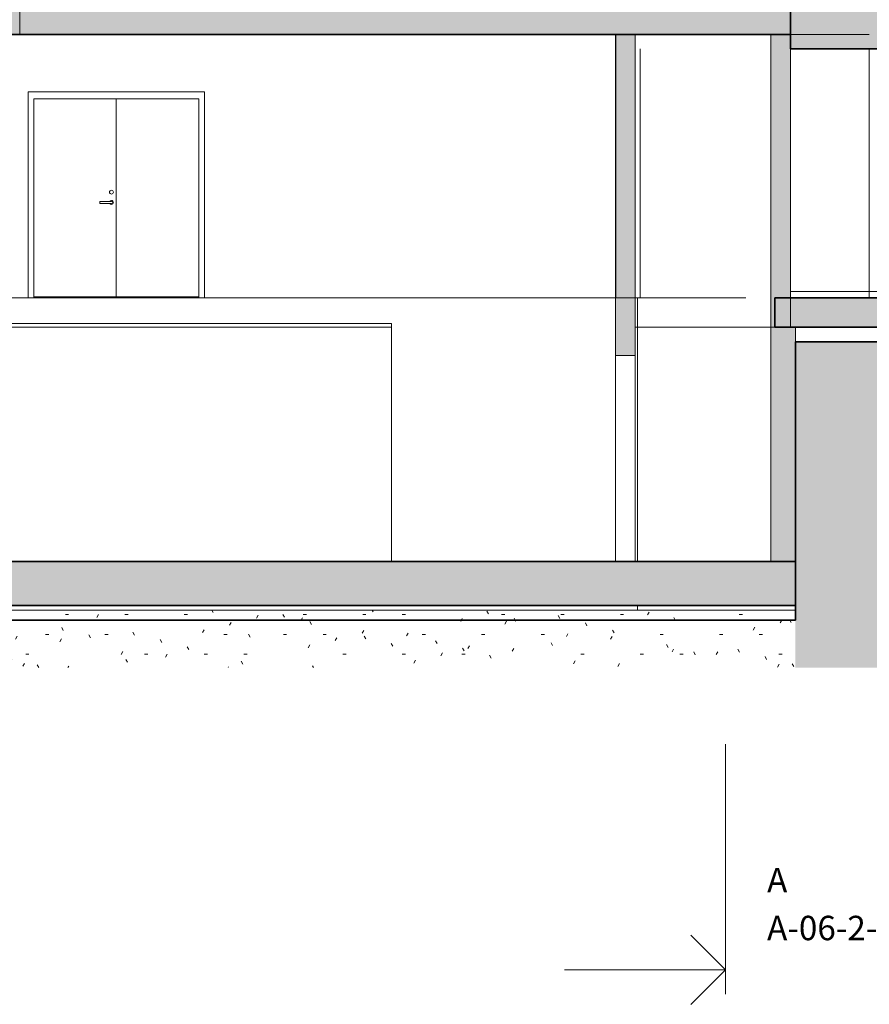
# Model space of a CAD drawing. Units: millimetres. Extents: x 16947 to 82549, y 17264 to 67347.
# Drawn here: x 42173 to 50883, y 17264 to 27350 of the extents above; entities that cross this region are included whole.
import ezdxf

# ---------------------------------------------------------------- set-up
doc = ezdxf.new("R2010")
doc.units = ezdxf.units.MM
doc.header["$LTSCALE"] = 100
for name, color, linetype, lineweight in [('A-', 1, 'Continuous', 18), ('A----------', 1, 'Continuous', 9), ('A-------J--', 8, 'Continuous', 13), ('A-------Section', 1, 'Continuous', 18), ('A-------U--', 8, 'Continuous', 13), ('A-12----E-_', 1, 'Continuous', 18), ('A-27----EI_', 7, 'Continuous', 35), ('A-27----H--', 8, 'Continuous', 25), ('A-27----Section', 7, 'Continuous', 18), ('A-3-----EI_', 7, 'Continuous', 35), ('A-3-----Section', 1, 'Continuous', 18), ('A-42B---Section', 3, 'Continuous', 18), ('A-42D---E-_', 1, 'Continuous', 18), ('A-43CB--Section', 1, 'Continuous', 18)]:
    doc.layers.add(name, color=color, linetype=linetype, lineweight=lineweight)
doc.styles.add('ISOCPEUR_1', font='isocpeur.ttf', dxfattribs={"height": 250})
pattern_1 = [(0, (54832.96, 39950), (812.8, 203.2), [33.528, -576.072, 33.528, -576.072, -3251.2]), (0, (54832.96, 39950), (812.8, 203.2), [-1219.2, 33.528, -1185.672, 33.528, -576.072, -1422.4]), (0, (54832.96, 39950), (812.8, 203.2), [-3048, 33.528, -372.872, 33.528, -982.472]), (120, (55137.76, 40051.6), (-582.3764, 602.3054), [33.528, -576.072, 33.528, -3827.272]), (120, (55137.76, 40051.6), (-582.3764, 602.3054), [-643.128, -576.072, 33.528, -1185.672, -2032]), (120, (55137.76, 40051.6), (-582.3764, 602.3054), [-2438.4, 33.528, -576.072, 33.528, -1388.872]), (120, (55137.76, 40051.6), (-582.3764, 602.3054), [-3081.528, -372.872, 33.528, -982.472]), (240, (55239.36, 40458), (-230.4236, -805.5054), [33.528, -576.072, 33.528, -3827.272]), (240, (55239.36, 40458), (-230.4236, -805.5054), [-643.128, -576.072, 33.528, -1185.672, -2032]), (240, (55239.36, 40458), (-230.4236, -805.5054), [-2438.4, 33.528, -576.072, 33.528, -1388.872]), (240, (55239.36, 40458), (-230.4236, -805.5054), [-3081.528, -372.872, 33.528, -982.472])]

# ---------------------------------------------------------------- blocks, each defined once
blk = doc.blocks.new('Pardörrar trä - SD18-1-5849260-SEKTION C')
at = {"layer": 'A-'}
for p, q in [((42259, 26610), (42259, 24500)), ((44069, 26610), (42259, 26610)), ((43164, 26540), (42319, 26540)), ((42319, 26540), (42319, 24510)), ((42319, 24500), (42319, 26540)), ((42319, 26540), (44009, 26540)), ((43164, 26540), (43164, 24510)), ((44009, 26540), (43164, 26540)), ((43164, 24510), (43164, 26540)), ((44009, 24510), (44009, 26540)), ((44009, 26540), (44009, 24500)), ((44069, 24500), (44069, 26610)), ((42319, 24510), (43164, 24510)), ((42319, 24500), (42319, 24510)), ((44009, 24510), (42319, 24510)), ((43164, 24510), (44009, 24510)), ((44009, 24510), (44009, 24500)), ((42259, 24500), (42319, 24500)), ((42319, 24500), (44009, 24500)), ((44009, 24500), (44069, 24500))]:
    blk.add_line(p, q, dxfattribs=at)
at = {"layer": 'A-------Section'}
for p, q in [((42994, 25488), (43114, 25488)), ((42994, 25468), (42994, 25488)), ((43114, 25468), (42994, 25468))]:
    blk.add_line(p, q, dxfattribs=at)
for centre, radius, start, end in [((43114, 25583), 20, 90, 270), ((43114, 25583), 20, 270, 90), ((43114, 25478), 20, 90, 150), ((43114, 25478), 20, 210, 270), ((43114, 25478), 20, 270, 90), ((43114, 25478), 10, 270, 90)]:
    blk.add_arc(centre, radius, start, end, dxfattribs=at)
blk = doc.blocks.new('Section - top-left-1675186-SEKTION C')
at = {"layer": 'A-------J--'}
for q in [(49053, 17971), (47759, 17618), (49053, 17264)]:
    blk.add_line((49407, 17618), q, dxfattribs=at)

msp = doc.modelspace()

# ---------------------------------------------------------------- hatches: boundary and pattern name
at = {"layer": 'A-12----E-_'}
h = msp.add_hatch(dxfattribs=at)
h.set_pattern_fill('FP_6', color=256, style=0, pattern_type=2)
h.set_pattern_definition(pattern_1)
h.paths.add_polyline_path([(46416, 21200), (50125, 21200), (50125, 21300), (35310, 21300), (35310, 21200), (42401, 21200)], flags=0)
at = {"layer": 'A-27----H--'}
h = msp.add_hatch(color=256, dxfattribs=at)
h.paths.add_polyline_path([(56453, 27200), (64403, 27201), (64403, 27500), (50075, 27500), (50075, 27200), (55449, 27200)], flags=0)
h.paths.add_polyline_path([(23331, 27200), (35360, 27200), (35360, 27500), (22911, 27500), (22911, 27200)], flags=0)
for points in [[(46416, 27200), (50075, 27201), (50075, 27500), (35360, 27500), (35360, 27200), (44409, 27200)], [(48482, 23910), (48482, 27200), (48282, 27200), (48282, 23910), (48423, 23910)], [(48483, 24500), (48483, 27200), (48283, 27200), (48283, 24500), (48423, 24500)], [(50075, 24200), (50075, 27200), (49875, 27200), (49875, 24200)], [(50125, 21800), (50125, 24200), (49875, 24200), (49875, 21800)], [(46416, 21500), (50125, 21500), (50125, 21800), (35310, 21800), (35310, 21500), (42401, 21500)], [(46416, 21350), (50125, 21350), (50125, 21500), (35310, 21500), (35310, 21350), (42401, 21350)]]:
    msp.add_hatch(color=256, dxfattribs=at).paths.add_polyline_path(points, flags=0)
h = msp.add_hatch(color=256, dxfattribs=at)
h.paths.add_polyline_path([(57708, 27050), (64403, 27050), (64403, 27200), (50075, 27200), (50075, 27050), (57457, 27050)], flags=0)
h.paths.add_polyline_path([(23331, 27050), (35360, 27050), (35360, 27200), (22911, 27200), (22911, 27050)], flags=0)
h = msp.add_hatch(color=256, dxfattribs=at)
h.paths.add_polyline_path([(64482, 24200), (64482, 24500), (49915, 24500), (49915, 24200), (62475, 24200)], flags=0)
h.paths.add_polyline_path([(26342, 24200), (35560, 24200), (35560, 24500), (22832, 24500), (22832, 24200)], flags=0)
at = {"layer": 'A-3-----Section'}
h = msp.add_hatch(dxfattribs=at)
h.set_pattern_fill('FP_6', color=256, style=0, pattern_type=2)
h.set_pattern_definition(pattern_1)
h.paths.add_polyline_path([(77627, 20714), (81326, 20714), (81326, 24050), (50125, 24050), (50125, 20714), (77580, 20714)], flags=0)
h = msp.add_hatch(dxfattribs=at)
h.set_pattern_fill('FP_6', color=256, style=0, pattern_type=2)
h.set_pattern_definition(pattern_1)
h.paths.add_polyline_path([(48809, 20714), (50125, 20714), (50125, 21200), (35310, 21200), (35310, 20714), (48780, 20714)], flags=0)
at = {"layer": 'A-43CB--Section'}
msp.add_hatch(color=256, dxfattribs=at).paths.add_polyline_path([(42174, 27200), (42174, 62569), (42172, 62569), (42172, 27200)], flags=0)

# ---------------------------------------------------------------- linework, layer by layer
at = {"layer": 'A----------'}
for q in [(51343, 24566), (50685, 24566)]:
    msp.add_line((50075, 24566), q, dxfattribs=at)
at = {"layer": 'A-------J--'}
msp.add_line((49407, 19928), (49407, 17367), dxfattribs=at)
at = {"layer": 'A-------U--'}
for p, q in [((19375, 24500), (49617, 24500)), ((19375, 21800), (49617, 21800))]:
    msp.add_line(p, q, dxfattribs=at)
at = {"layer": 'A-12----E-_'}
for p, q in [((50125, 21300), (35310, 21300)), ((50125, 21200), (50125, 21300)), ((35310, 21200), (50125, 21200))]:
    msp.add_line(p, q, dxfattribs=at)
at = {"layer": 'A-27----EI_'}
for p, q in [((50075, 27500), (50075, 27050)), ((50075, 27200), (50075, 27500)), ((35360, 27200), (50075, 27200)), ((50075, 27050), (64403, 27050)), ((64482, 24500), (49915, 24500)), ((49915, 24500), (49915, 24200)), ((49915, 24200), (64482, 24200)), ((50125, 21800), (35310, 21800)), ((50125, 21350), (50125, 21800)), ((35310, 21350), (50125, 21350))]:
    msp.add_line(p, q, dxfattribs=at)
at = {"layer": 'A-27----Section'}
for p, q in [((50075, 27500), (50075, 27050)), ((48233, 27200), (35560, 27200)), ((48233, 27200), (48533, 27200)), ((48482, 27200), (48282, 27200)), ((48282, 27200), (48282, 23910)), ((48482, 23910), (48482, 27200)), ((49875, 27200), (48533, 27200)), ((50075, 27200), (49875, 27200)), ((49875, 27200), (49875, 24200)), ((50883, 27200), (50075, 27200)), ((50075, 24200), (50075, 27200)), ((48533, 27050), (48533, 24500)), ((50883, 24500), (50883, 27050)), ((42259, 24500), (42259, 26610)), ((42259, 26610), (44069, 26610)), ((44069, 26610), (44069, 24500)), ((42259, 24500), (44069, 24500)), ((44069, 24500), (42259, 24500)), ((48233, 24500), (48282, 24500)), ((48482, 24500), (48533, 24500)), ((48508, 21800), (48508, 24500)), ((50075, 24500), (50883, 24500)), ((40458, 24238), (45986, 24238)), ((45986, 24238), (45986, 21800)), ((45986, 24200), (40458, 24200)), ((45986, 24200), (40458, 24200)), ((48482, 24200), (49875, 24200)), ((49875, 24200), (48482, 24200)), ((49915, 24200), (48508, 24200)), ((49875, 24200), (50075, 24200)), ((49875, 24200), (49875, 21800)), ((50125, 24200), (49875, 24200)), ((50125, 21800), (50125, 24200)), ((48282, 23910), (48482, 23910)), ((48282, 23910), (48482, 23910)), ((48282, 21800), (48282, 23910)), ((48482, 23910), (48482, 21800)), ((35560, 21800), (48258, 21800)), ((45986, 21800), (48508, 21800)), ((48482, 21800), (48282, 21800)), ((48382, 21800), (49875, 21800)), ((49875, 21800), (50125, 21800))]:
    msp.add_line(p, q, dxfattribs=at)
at = {"layer": 'A-3-----EI_'}
for p, q in [((57003, 24050), (50125, 24050)), ((46289, 21200), (35310, 21200)), ((48780, 21200), (46289, 21200)), ((50125, 21200), (48780, 21200))]:
    msp.add_line(p, q, dxfattribs=at)
at = {"layer": 'A-3-----EI_', "flags": 128}
msp.add_lwpolyline([(50125, 21200), (50125, 21679), (50125, 24050)], dxfattribs=at)
msp.add_lwpolyline([(50125, 21200), (50125, 21679), (50125, 24050)], dxfattribs=at)
at = {"layer": 'A-3-----Section'}
for p, q in [((57003, 24050), (50125, 24050)), ((57620, 24050), (50125, 24050)), ((57620, 24050), (50125, 24050)), ((57620, 24050), (50125, 24050)), ((50125, 24050), (50125, 21679)), ((50125, 21200), (50125, 24050)), ((50125, 24050), (50125, 21679)), ((50125, 21200), (50125, 24050)), ((50125, 21679), (50125, 21200)), ((50125, 21679), (50125, 21200)), ((48508, 21300), (48508, 21350)), ((48508, 21300), (48508, 21350)), ((35310, 21200), (48508, 21200)), ((46289, 21200), (35310, 21200)), ((48508, 21200), (35310, 21200)), ((48508, 21200), (36637, 21200)), ((48780, 21200), (46289, 21200)), ((50125, 21200), (48508, 21200)), ((50125, 21200), (48508, 21200)), ((50125, 21200), (48508, 21200)), ((50125, 21200), (48780, 21200))]:
    msp.add_line(p, q, dxfattribs=at)
at = {"layer": 'A-42B---Section'}
for p, q in [((48233, 24500), (48282, 24500)), ((50075, 24500), (50683, 24500))]:
    msp.add_line(p, q, dxfattribs=at)
at = {"layer": 'A-43CB--Section'}
for p, q in [((42174, 27200), (42174, 62410)), ((41997, 27200), (42174, 27200)), ((48483, 27200), (48283, 27200)), ((48283, 27200), (48283, 24500)), ((48483, 24500), (48483, 27200)), ((48283, 24500), (48483, 24500))]:
    msp.add_line(p, q, dxfattribs=at)

# ---------------------------------------------------------------- block references
at = {"layer": 'A-------J--'}
msp.add_blockref('Section - top-left-1675186-SEKTION C', (0, 0), dxfattribs=at)
at = {"layer": 'A-42D---E-_'}
msp.add_blockref('Pardörrar trä - SD18-1-5849260-SEKTION C', (0, 0), dxfattribs=at)

# ---------------------------------------------------------------- texts
at = {"layer": 'A-------J--', "char_height": 250, "attachment_point": 1, "style": 'ISOCPEUR_1'}
for s, insert, width in [('A', (49835, 18661), 272.57), ('A-06-2-001', (49835, 18171), 2156.54)]:
    msp.add_mtext(s, dxfattribs=dict(at, insert=insert, width=width))

doc.saveas('drawing.dxf')
